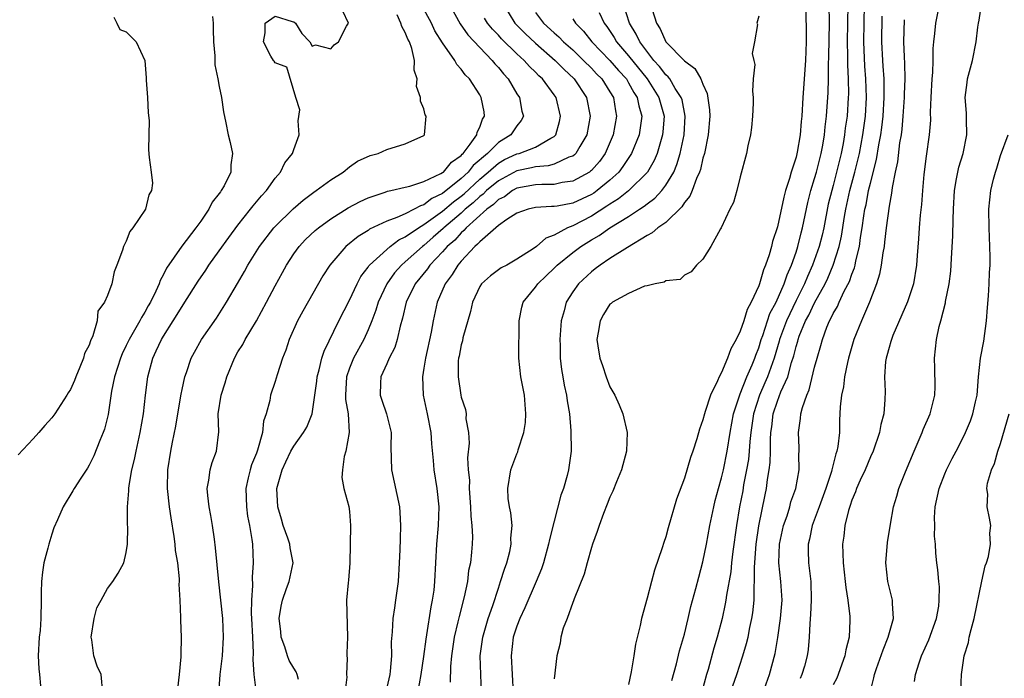
# Model space of a CAD drawing. Units: inches. Extents: x 2607000 to 2610000, y 1506000 to 1509000.
# Drawn here: x 2607772 to 2607877, y 1508719 to 1508789 of the extents above; entities that cross this region are included whole.
import ezdxf

# ---------------------------------------------------------------- set-up
doc = ezdxf.new("R2010")
doc.units = ezdxf.units.IN
doc.header["$MEASUREMENT"] = 0
doc.layers.add('LD26071506_2ft', color=60, linetype='Continuous')

msp = doc.modelspace()

# ---------------------------------------------------------------- linework, layer by layer
at = {"layer": 'LD26071506_2ft'}
for points, elevation in [([(2607856.02, 1508792.02), (2607856.08, 1508788.08), (2607856.08, 1508787), (2607856.03, 1508785), (2607855.74, 1508781), (2607855.62, 1508779), (2607855.56, 1508778.44), (2607855.45, 1508777), (2607855.14, 1508775.14), (2607855, 1508774.59), (2607854.48, 1508773), (2607854.3, 1508772.3), (2607853.88, 1508771), (2607853.69, 1508770.31), (2607853, 1508767.12), (2607852.47, 1508765.53), (2607852.35, 1508765), (2607852.11, 1508764.11), (2607851.73, 1508763), (2607851.5, 1508762.5), (2607851.09, 1508761), (2607851, 1508760.77), (2607850.18, 1508759), (2607849.76, 1508758.24), (2607849.38, 1508757), (2607849, 1508755.91), (2607848.56, 1508755), (2607848.01, 1508753.99), (2607847.64, 1508753), (2607847, 1508751.47), (2607846.74, 1508751), (2607846.57, 1508750.57), (2607845.81, 1508749), (2607845.25, 1508747.25), (2607845.16, 1508747), (2607845, 1508746.35), (2607844.63, 1508745.37), (2607844.34, 1508744.34), (2607843.91, 1508743), (2607843.67, 1508742.33), (2607843, 1508740.11), (2607842.15, 1508737.85), (2607841.25, 1508734.75), (2607841, 1508733.8), (2607840.8, 1508733.2), (2607840.62, 1508732.62), (2607839.8, 1508730.2), (2607839.47, 1508729), (2607839, 1508727.19), (2607838.39, 1508725), (2607838.25, 1508724.25), (2607837.74, 1508722.26), (2607837.56, 1508721), (2607837.28, 1508719.28), (2607837, 1508717.91)], 7988), ([(2607792.96, 1508716.96), (2607793.1, 1508719), (2607793.34, 1508721), (2607793.47, 1508723), (2607793.39, 1508725), (2607792.95, 1508728.95), (2607792.61, 1508732.61), (2607792.47, 1508733.53), (2607792.27, 1508735), (2607792.09, 1508736.09), (2607791.91, 1508737), (2607791.76, 1508738.24), (2607791.7, 1508739), (2607791.88, 1508739.88), (2607792.01, 1508741), (2607792.22, 1508741.78), (2607792.69, 1508743), (2607792.94, 1508745.06), (2607792.89, 1508747), (2607793.2, 1508749), (2607793.65, 1508750.35), (2607793.82, 1508751), (2607794.62, 1508753), (2607795, 1508753.67), (2607795.52, 1508754.48), (2607795.79, 1508755), (2607796.99, 1508757.01), (2607798.07, 1508759), (2607799, 1508760.78), (2607799.8, 1508762.2), (2607800.22, 1508763), (2607801, 1508764.2), (2607801.58, 1508765), (2607802.27, 1508765.73), (2607803.3, 1508766.7), (2607803.65, 1508767), (2607805, 1508767.97), (2607806.86, 1508769.14), (2607808.16, 1508769.84), (2607809, 1508770.22), (2607810.84, 1508770.84), (2607811.07, 1508770.93), (2607811.44, 1508771), (2607813, 1508771.37), (2607813.47, 1508771.47), (2607815, 1508771.97), (2607816.83, 1508772.83), (2607817, 1508772.93), (2607817.09, 1508773), (2607817.95, 1508774.05), (2607819, 1508774.77), (2607819.1, 1508774.9), (2607819.22, 1508775), (2607819.98, 1508775.98), (2607820.68, 1508777), (2607820.72, 1508777.28), (2607821, 1508777.81), (2607821.31, 1508778.69), (2607821.52, 1508779), (2607821.46, 1508779.46), (2607821.17, 1508781), (2607821, 1508781.3), (2607819.89, 1508783), (2607819.44, 1508783.44), (2607819, 1508784.06), (2607818.55, 1508784.55), (2607818.31, 1508785), (2607817, 1508786.89), (2607816.19, 1508788.19), (2607815.81, 1508789), (2607814.82, 1508790.82)], 7968), ([(2607817.74, 1508791), (2607818.91, 1508788.91), (2607819.73, 1508787.73), (2607821, 1508786.37), (2607822.35, 1508785), (2607822.63, 1508784.63), (2607823, 1508784.23), (2607823.54, 1508783.54), (2607824.04, 1508783), (2607825, 1508781.4), (2607825.26, 1508781), (2607825.54, 1508779.54), (2607825.69, 1508779), (2607825.47, 1508778.53), (2607825, 1508777.98), (2607824.34, 1508777), (2607823, 1508776.18), (2607821.83, 1508775), (2607820.3, 1508773.7), (2607819.75, 1508773), (2607819, 1508772.3), (2607817, 1508770.68), (2607815.86, 1508770.14), (2607815, 1508769.48), (2607814.62, 1508769.38), (2607813.96, 1508769), (2607813, 1508768.52), (2607812.1, 1508768.1), (2607811, 1508767.71), (2607809.15, 1508766.85), (2607809, 1508766.73), (2607807.92, 1508766.08), (2607806.6, 1508765), (2607804.88, 1508763), (2607804.15, 1508761.85), (2607801.97, 1508758.03), (2607801.42, 1508757), (2607800.53, 1508755), (2607800.14, 1508753.86), (2607799.8, 1508753), (2607799.22, 1508751.22), (2607799, 1508750.47), (2607798.52, 1508749), (2607798.43, 1508748.43), (2607798.05, 1508747), (2607797.76, 1508746.24), (2607797.64, 1508745), (2607797.12, 1508743.12), (2607797, 1508742.8), (2607796.47, 1508741.53), (2607796.31, 1508741), (2607796.12, 1508740.12), (2607795.85, 1508739), (2607795.91, 1508737), (2607796.03, 1508736.03), (2607796.24, 1508735), (2607796.51, 1508733.49), (2607796.56, 1508733), (2607796.66, 1508731), (2607796.53, 1508729.47), (2607796.58, 1508728.58), (2607796.46, 1508727), (2607796.44, 1508725.56), (2607796.48, 1508725), (2607796.56, 1508723), (2607796.66, 1508721.34), (2607796.61, 1508720.61), (2607796.72, 1508719), (2607796.97, 1508717)], 7970), ([(2607823.54, 1508791), (2607824.79, 1508789), (2607825.88, 1508787.88), (2607827, 1508786.83), (2607829.12, 1508785), (2607830.04, 1508784.04), (2607831.14, 1508783), (2607832.48, 1508781), (2607832.88, 1508779), (2607832.51, 1508777), (2607831.75, 1508775.75), (2607831.34, 1508775), (2607831.17, 1508774.83), (2607831, 1508774.71), (2607830.58, 1508774.58), (2607829, 1508773.84), (2607828.35, 1508773.65), (2607827, 1508773.55), (2607826.56, 1508773.44), (2607825, 1508773.14), (2607823, 1508772.06), (2607821.74, 1508771), (2607821.37, 1508770.63), (2607821, 1508770.36), (2607820.3, 1508769.7), (2607819.45, 1508769), (2607819, 1508768.58), (2607817.14, 1508767), (2607817.07, 1508766.93), (2607816.01, 1508765.99), (2607815, 1508765.12), (2607814.84, 1508765), (2607813, 1508763.34), (2607812.6, 1508763), (2607811.84, 1508762.16), (2607811, 1508761), (2607810.07, 1508759), (2607809.83, 1508758.17), (2607809.4, 1508757), (2607809, 1508756.04), (2607808.53, 1508755), (2607807.44, 1508753), (2607807, 1508751.92), (2607806.67, 1508751), (2607806.56, 1508749), (2607806.56, 1508748.56), (2607806.85, 1508747), (2607806.98, 1508745.02), (2607806.59, 1508743), (2607806.42, 1508742.42), (2607806.23, 1508741), (2607806.16, 1508740.16), (2607806.4, 1508739), (2607806.94, 1508737.06), (2607807, 1508736.51), (2607807.1, 1508735), (2607807.02, 1508730.98), (2607806.88, 1508729.12), (2607806.84, 1508728.84), (2607806.69, 1508727), (2607806.77, 1508723), (2607806.7, 1508721.3), (2607806.71, 1508721), (2607806.76, 1508720.76), (2607806.69, 1508719), (2607806.71, 1508718.71), (2607806.49, 1508717)], 7974), ([(2607821.19, 1508717), (2607821.05, 1508721), (2607821.32, 1508723), (2607821.92, 1508725), (2607822.41, 1508726.41), (2607823, 1508728.27), (2607823.25, 1508729), (2607823.67, 1508730.33), (2607823.91, 1508731), (2607824.22, 1508732.22), (2607824.38, 1508733), (2607824.36, 1508733.64), (2607824.47, 1508735), (2607824.36, 1508736.36), (2607824.19, 1508737), (2607824.07, 1508737.93), (2607824.01, 1508739), (2607824.35, 1508741), (2607825, 1508742.71), (2607825.09, 1508742.91), (2607825.14, 1508743.14), (2607825.74, 1508745), (2607825.91, 1508746.09), (2607825.96, 1508747), (2607825.81, 1508749), (2607825.43, 1508751), (2607825.21, 1508753), (2607825.23, 1508757), (2607825.53, 1508758.47), (2607825.66, 1508759), (2607827, 1508760.64), (2607827.24, 1508761), (2607828.15, 1508761.85), (2607829, 1508762.66), (2607829.34, 1508763), (2607831, 1508764.34), (2607831.88, 1508765), (2607833, 1508765.7), (2607833.84, 1508766.16), (2607834.99, 1508767), (2607837, 1508768.23), (2607838.16, 1508769), (2607838.68, 1508769.32), (2607839, 1508769.59), (2607839.82, 1508770.18), (2607840.56, 1508771), (2607841, 1508771.57), (2607841.85, 1508773), (2607842.2, 1508773.8), (2607842.56, 1508775), (2607842.96, 1508777), (2607843.09, 1508779), (2607842.75, 1508780.75), (2607842.67, 1508781), (2607842.02, 1508781.98), (2607841.42, 1508783), (2607841.24, 1508783.24), (2607841, 1508783.44), (2607840.34, 1508784.34), (2607839.73, 1508785), (2607838.2, 1508787), (2607837.82, 1508787.82), (2607837.09, 1508789), (2607836.44, 1508791)], 7982), ([(2607841.66, 1508718.34), (2607842.15, 1508720.15), (2607842.47, 1508721.53), (2607843, 1508723.32), (2607843.42, 1508725), (2607843.71, 1508726.29), (2607844.24, 1508728.24), (2607844.54, 1508729.46), (2607845, 1508731.12), (2607845.38, 1508733), (2607845.74, 1508735), (2607846.15, 1508737), (2607846.31, 1508737.69), (2607846.66, 1508739), (2607847, 1508740.14), (2607847.2, 1508741), (2607847.6, 1508743), (2607847.91, 1508745), (2607848.28, 1508747), (2607848.95, 1508749.05), (2607849, 1508749.16), (2607849.72, 1508751), (2607850.28, 1508752.28), (2607850.57, 1508753), (2607850.68, 1508753.32), (2607851, 1508754.12), (2607851.27, 1508755), (2607851.43, 1508755.43), (2607852.2, 1508757.8), (2607852.85, 1508759), (2607853.73, 1508761), (2607854.04, 1508761.96), (2607854.52, 1508763), (2607855, 1508764.39), (2607855.2, 1508765), (2607855.55, 1508766.45), (2607855.71, 1508767), (2607856.28, 1508769.72), (2607856.6, 1508771), (2607857, 1508772.31), (2607857.19, 1508773), (2607857.71, 1508775), (2607857.88, 1508775.88), (2607858.07, 1508777), (2607858.14, 1508777.86), (2607858.28, 1508779), (2607858.44, 1508781.56), (2607858.49, 1508783), (2607858.51, 1508784.51), (2607858.54, 1508785.46), (2607858.6, 1508789), (2607858.58, 1508791)], 7990), ([(2607860.56, 1508791), (2607860.55, 1508789), (2607860.5, 1508787), (2607860.53, 1508785.47), (2607860.52, 1508784.52), (2607860.6, 1508783), (2607860.63, 1508781.37), (2607860.62, 1508781), (2607860.49, 1508779), (2607860.3, 1508777.7), (2607860.23, 1508777), (2607860.07, 1508776.07), (2607859.86, 1508775), (2607859.37, 1508773), (2607859, 1508771.56), (2607858.84, 1508771), (2607858.47, 1508769.53), (2607857.98, 1508767), (2607857.8, 1508766.2), (2607857.5, 1508765), (2607856.79, 1508763), (2607856.22, 1508761.78), (2607855.92, 1508761), (2607855, 1508759.18), (2607853.96, 1508757), (2607853.24, 1508755), (2607853.19, 1508754.81), (2607852.65, 1508753), (2607851.93, 1508751), (2607851.66, 1508750.34), (2607851.06, 1508749), (2607850.43, 1508747), (2607850.15, 1508745), (2607850.03, 1508744.03), (2607849.97, 1508743), (2607849.88, 1508742.12), (2607849.69, 1508741), (2607849.37, 1508739.37), (2607849.27, 1508738.73), (2607848.93, 1508737), (2607848.6, 1508735), (2607848.21, 1508732.21), (2607848.07, 1508731), (2607847.98, 1508730.02), (2607847.54, 1508727.54), (2607847.47, 1508727), (2607847.4, 1508726.6), (2607847.05, 1508725), (2607846.51, 1508723), (2607846.16, 1508721.84), (2607845.55, 1508719.55), (2607845.39, 1508719), (2607844.88, 1508717.12)], 7992), ([(2607848.22, 1508717.78), (2607848.65, 1508719), (2607849.3, 1508721), (2607849.68, 1508722.32), (2607849.84, 1508723), (2607850.04, 1508724.04), (2607850.26, 1508725), (2607850.36, 1508725.64), (2607850.5, 1508727), (2607850.5, 1508728.5), (2607850.55, 1508729), (2607850.54, 1508730.54), (2607850.73, 1508733), (2607851.02, 1508734.98), (2607851.68, 1508738.32), (2607851.82, 1508739), (2607851.94, 1508739.94), (2607852.12, 1508741), (2607852.21, 1508741.79), (2607852.24, 1508743), (2607852.25, 1508744.25), (2607852.3, 1508745), (2607852.39, 1508745.61), (2607852.55, 1508747), (2607853, 1508748.39), (2607853.38, 1508749.38), (2607854.11, 1508751), (2607854.52, 1508752.52), (2607854.76, 1508753.24), (2607855, 1508754.24), (2607855.18, 1508754.82), (2607855.22, 1508755), (2607855.35, 1508755.35), (2607856.03, 1508757), (2607856.38, 1508757.62), (2607857, 1508758.95), (2607858.13, 1508761), (2607858.41, 1508761.59), (2607859.01, 1508763), (2607859.64, 1508765), (2607859.89, 1508766.11), (2607860.22, 1508768.22), (2607860.36, 1508769), (2607860.8, 1508771), (2607861.34, 1508773), (2607861.82, 1508775), (2607862.2, 1508777), (2607862.47, 1508779), (2607862.58, 1508781), (2607862.51, 1508783), (2607862.39, 1508784.39), (2607862.29, 1508787), (2607862.36, 1508791)], 7994), ([(2607862.93, 1508716.93), (2607863.37, 1508718.63), (2607863.45, 1508719), (2607863.66, 1508719.66), (2607864.36, 1508721.64), (2607864.91, 1508723), (2607865.47, 1508725), (2607865.37, 1508726.63), (2607865.37, 1508727), (2607864.88, 1508729), (2607864.64, 1508731), (2607864.83, 1508733.17), (2607865.16, 1508735.16), (2607865.49, 1508737), (2607865.85, 1508738.15), (2607866.06, 1508739), (2607866.77, 1508740.77), (2607867.69, 1508743), (2607868.55, 1508745), (2607868.66, 1508745.34), (2607869.41, 1508747), (2607869.58, 1508747.58), (2607869.92, 1508749), (2607869.95, 1508749.95), (2607869.91, 1508751.91), (2607869.87, 1508753), (2607869.99, 1508754.01), (2607870.09, 1508755), (2607870.39, 1508756.39), (2607870.57, 1508757), (2607871.06, 1508758.94), (2607871.08, 1508759.08), (2607871.46, 1508761), (2607871.64, 1508762.36), (2607871.71, 1508763.71), (2607871.86, 1508766.14), (2607871.88, 1508767.88), (2607871.92, 1508769), (2607872.02, 1508771), (2607872.27, 1508772.27), (2607872.38, 1508773), (2607872.49, 1508773.51), (2607872.98, 1508775), (2607873.37, 1508777), (2607873.31, 1508778.69), (2607873.34, 1508779.34), (2607873.2, 1508781), (2607873.39, 1508782.61), (2607873.45, 1508783), (2607873.96, 1508785), (2607874.35, 1508787), (2607874.55, 1508788.55), (2607874.62, 1508789), (2607874.69, 1508789.31), (2607874.93, 1508791)], 8002), ([(2607781.65, 1508789.65), (2607782, 1508789), (2607782.31, 1508788.31), (2607783, 1508788.05), (2607784.07, 1508787), (2607784.99, 1508784.99), (2607785.13, 1508783.13), (2607785.13, 1508782.87), (2607785.28, 1508781), (2607785.37, 1508779.37), (2607785.46, 1508778.54), (2607785.41, 1508777), (2607785.38, 1508775.38), (2607785.45, 1508774.55), (2607785.67, 1508773), (2607785.81, 1508771.81), (2607785.71, 1508771), (2607785.44, 1508770.56), (2607785.08, 1508769), (2607783.72, 1508767), (2607783.39, 1508766.61), (2607783, 1508765.56), (2607782.69, 1508765), (2607782.59, 1508764.59), (2607782, 1508763), (2607781.71, 1508762.29), (2607781.44, 1508761), (2607781, 1508759.74), (2607780.67, 1508759), (2607779.96, 1508758.04), (2607779.87, 1508757), (2607779.41, 1508755.41), (2607779.15, 1508754.85), (2607779, 1508754.39), (2607778.52, 1508753.48), (2607778.4, 1508753), (2607778.02, 1508752.02), (2607777.57, 1508751), (2607777.42, 1508750.58), (2607777, 1508749.63), (2607776.74, 1508749.26), (2607776.6, 1508749), (2607775.31, 1508747), (2607775, 1508746.57), (2607774.24, 1508745.76), (2607773.61, 1508745), (2607773, 1508744.31), (2607771.39, 1508742.61)], 7960), ([(2607792.27, 1508789.73), (2607792.33, 1508789), (2607792.33, 1508788.33), (2607792.37, 1508787), (2607792.51, 1508785.49), (2607792.51, 1508785), (2607792.52, 1508784.52), (2607792.85, 1508783), (2607793, 1508782.18), (2607793.25, 1508781), (2607793.45, 1508779.45), (2607793.71, 1508778.29), (2607793.97, 1508777), (2607794.18, 1508776.18), (2607794.41, 1508775), (2607794.24, 1508773.76), (2607794.23, 1508773), (2607793.51, 1508771.51), (2607793.22, 1508771), (2607793.12, 1508770.88), (2607793, 1508770.68), (2607792.25, 1508769.75), (2607791.87, 1508769), (2607791, 1508767.72), (2607790.48, 1508767), (2607788.97, 1508765.03), (2607787.32, 1508762.68), (2607787, 1508761.97), (2607786.65, 1508761.35), (2607786.54, 1508761), (2607786.18, 1508760.18), (2607785.59, 1508759), (2607785.37, 1508758.63), (2607785, 1508757.93), (2607784.63, 1508757.37), (2607784.45, 1508757), (2607783.75, 1508755.75), (2607783.3, 1508755), (2607783, 1508754.35), (2607782.55, 1508753.45), (2607782.37, 1508753), (2607781.74, 1508751), (2607781.43, 1508749.43), (2607781.05, 1508746.95), (2607780.65, 1508745.35), (2607780.52, 1508745), (2607780.15, 1508744.15), (2607779.5, 1508742.5), (2607779, 1508741.48), (2607778.82, 1508741.18), (2607778.1, 1508740.1), (2607777.4, 1508739), (2607777.26, 1508738.74), (2607776.21, 1508737), (2607775.62, 1508735.62), (2607775.23, 1508734.77), (2607775, 1508734.09), (2607774.66, 1508733), (2607774.57, 1508732.57), (2607774.15, 1508731), (2607774.01, 1508729.99), (2607773.9, 1508729), (2607773.86, 1508727.86), (2607773.86, 1508727), (2607773.83, 1508725), (2607773.73, 1508723.73), (2607773.65, 1508723), (2607773.54, 1508721), (2607773.62, 1508719.62), (2607773.69, 1508719), (2607773.78, 1508717.78)], 7962), ([(2607780.49, 1508717), (2607780.29, 1508719), (2607779.88, 1508719.88), (2607779.52, 1508721), (2607779.29, 1508722.71), (2607779.23, 1508723), (2607779.56, 1508725), (2607779.85, 1508726.15), (2607780.3, 1508727), (2607781, 1508728.25), (2607781.56, 1508729), (2607782.12, 1508729.88), (2607782.73, 1508731), (2607783, 1508732.12), (2607783.14, 1508733), (2607783.16, 1508734.84), (2607783.13, 1508735.13), (2607783.12, 1508737), (2607783.28, 1508738.72), (2607783.27, 1508739), (2607783.3, 1508739.3), (2607783.61, 1508741), (2607783.89, 1508742.11), (2607784.06, 1508743), (2607784.5, 1508745), (2607784.84, 1508747), (2607785.07, 1508749), (2607785.33, 1508751), (2607785.86, 1508753), (2607786.23, 1508753.77), (2607786.79, 1508755), (2607787, 1508755.35), (2607788.06, 1508757), (2607789, 1508758.55), (2607789.31, 1508759), (2607790.72, 1508761.28), (2607791.54, 1508762.46), (2607791.89, 1508763), (2607793, 1508764.52), (2607794.03, 1508765.97), (2607795, 1508767.28), (2607796.37, 1508769), (2607796.63, 1508769.37), (2607797, 1508769.78), (2607797.55, 1508770.45), (2607798.06, 1508771), (2607799, 1508772.34), (2607799.58, 1508773), (2607800.03, 1508773.97), (2607800.87, 1508775), (2607801, 1508775.43), (2607801.59, 1508777), (2607801.49, 1508778.51), (2607801.67, 1508779.67), (2607801.23, 1508781), (2607800.28, 1508784.28), (2607799, 1508784.72), (2607798.91, 1508784.91), (2607798.83, 1508785), (2607798.54, 1508785.46), (2607797.76, 1508787), (2607797.94, 1508787.94), (2607797.92, 1508789), (2607799, 1508789.74), (2607800.84, 1508789.16), (2607801, 1508789.13), (2607801.2, 1508789), (2607801.87, 1508787.87), (2607802.74, 1508787), (2607803, 1508786.52), (2607803.34, 1508786.66), (2607805, 1508786.24), (2607805.34, 1508786.66), (2607805.81, 1508787), (2607806.66, 1508788.66), (2607806.89, 1508789), (2607806.28, 1508790.28)], 7964), ([(2607788.55, 1508717.45), (2607788.74, 1508719), (2607788.91, 1508720.91), (2607788.89, 1508721.11), (2607788.93, 1508723), (2607788.85, 1508724.85), (2607788.88, 1508725.12), (2607788.8, 1508727), (2607788.69, 1508728.69), (2607788.72, 1508729), (2607788.72, 1508729.28), (2607788.53, 1508731), (2607788.31, 1508732.32), (2607788.26, 1508733), (2607788.16, 1508733.84), (2607787.82, 1508735.82), (2607787.66, 1508737), (2607787.43, 1508739), (2607787.46, 1508741), (2607787.8, 1508743), (2607787.98, 1508743.98), (2607788.33, 1508745.67), (2607788.53, 1508747), (2607788.89, 1508749.11), (2607789, 1508749.64), (2607789.3, 1508751), (2607789.47, 1508751.47), (2607789.98, 1508753), (2607790.35, 1508753.65), (2607791.08, 1508755), (2607792.69, 1508757.31), (2607793.77, 1508759), (2607794.97, 1508761.03), (2607795.7, 1508762.3), (2607796.08, 1508763), (2607797.34, 1508765), (2607798.87, 1508767), (2607799, 1508767.15), (2607800.94, 1508769.06), (2607802.01, 1508769.99), (2607803.16, 1508770.84), (2607803.42, 1508771), (2607805, 1508772.16), (2607806.33, 1508773), (2607807, 1508773.56), (2607807.85, 1508774.15), (2607809.22, 1508774.78), (2607810.07, 1508775), (2607811, 1508775.42), (2607813, 1508776.02), (2607815, 1508776.92), (2607815.08, 1508777), (2607815.24, 1508779), (2607815.15, 1508779.15), (2607815, 1508779.78), (2607814.62, 1508780.62), (2607814.63, 1508781), (2607814.2, 1508782.2), (2607814.29, 1508783), (2607813.94, 1508783.94), (2607813.99, 1508785), (2607813.71, 1508786.29), (2607813.44, 1508787), (2607813.28, 1508787.28), (2607813, 1508787.99), (2607812.63, 1508788.63), (2607812.53, 1508789), (2607812.11, 1508789.89)], 7966), ([(2607801.53, 1508718.47), (2607801.39, 1508719), (2607801.27, 1508719.27), (2607801, 1508719.67), (2607800.52, 1508720.52), (2607800.34, 1508721), (2607800.03, 1508721.97), (2607799.67, 1508723), (2607799.61, 1508723.61), (2607799.45, 1508725), (2607799.65, 1508726.35), (2607799.78, 1508727), (2607800.23, 1508728.23), (2607800.5, 1508729), (2607800.93, 1508731), (2607800.61, 1508732.61), (2607800.57, 1508733), (2607800.36, 1508733.64), (2607799.87, 1508735), (2607799.69, 1508735.69), (2607799.31, 1508737), (2607799.2, 1508739), (2607799.75, 1508741), (2607800.17, 1508741.84), (2607800.71, 1508743), (2607801, 1508743.54), (2607802.07, 1508745), (2607802.41, 1508745.59), (2607802.98, 1508747), (2607803.28, 1508749), (2607803.48, 1508750.52), (2607803.52, 1508751), (2607803.74, 1508751.74), (2607804.03, 1508753), (2607804.26, 1508753.74), (2607805.85, 1508757), (2607807, 1508759.23), (2607807.82, 1508761), (2607808.23, 1508761.77), (2607809, 1508762.76), (2607809.09, 1508762.91), (2607809.16, 1508763), (2607811, 1508764.69), (2607811.37, 1508765), (2607812.3, 1508765.7), (2607813, 1508766.02), (2607814.4, 1508767), (2607815, 1508767.35), (2607817, 1508768.79), (2607818.19, 1508769.81), (2607819, 1508770.4), (2607819.33, 1508770.67), (2607821, 1508772.24), (2607821.9, 1508773), (2607823, 1508773.96), (2607823.67, 1508774.33), (2607825, 1508774.94), (2607825.24, 1508775), (2607827, 1508775.66), (2607828.65, 1508776.65), (2607829, 1508776.82), (2607829.18, 1508777), (2607829.58, 1508778.42), (2607829.7, 1508779), (2607829.21, 1508781), (2607829, 1508781.3), (2607827.75, 1508783), (2607827.35, 1508783.35), (2607827, 1508783.72), (2607826.34, 1508784.34), (2607825.77, 1508785), (2607825, 1508785.69), (2607823.33, 1508787.33), (2607823, 1508787.71), (2607822.36, 1508788.36), (2607821.85, 1508789), (2607821.52, 1508789.52)], 7972), ([(2607827, 1508790.13), (2607827.87, 1508789), (2607829, 1508787.96), (2607829.52, 1508787.52), (2607830.02, 1508787), (2607831, 1508786.12), (2607832.16, 1508785), (2607833, 1508784.15), (2607833.56, 1508783.56), (2607834.12, 1508783), (2607835, 1508781.63), (2607835.37, 1508781), (2607835.59, 1508779.59), (2607835.71, 1508779), (2607835.34, 1508777), (2607834.47, 1508775), (2607833.86, 1508774.14), (2607833, 1508773.16), (2607832.92, 1508773.08), (2607832.81, 1508773), (2607831, 1508772.01), (2607829.86, 1508771.86), (2607829, 1508771.67), (2607827.67, 1508771.67), (2607827, 1508771.62), (2607825, 1508771.25), (2607824.53, 1508771), (2607823.65, 1508770.35), (2607823, 1508770.03), (2607822.49, 1508769.51), (2607821.77, 1508769), (2607819.53, 1508767), (2607819.3, 1508766.7), (2607819, 1508766.47), (2607818.31, 1508765.69), (2607817.51, 1508765), (2607817, 1508764.42), (2607815.65, 1508763), (2607815.39, 1508762.61), (2607814.06, 1508761), (2607813.08, 1508759), (2607812.7, 1508757.3), (2607812.43, 1508756.43), (2607812.12, 1508755), (2607811.86, 1508754.14), (2607811.26, 1508753), (2607811, 1508752.38), (2607810.38, 1508751), (2607810.35, 1508750.35), (2607810.31, 1508749), (2607810.49, 1508748.49), (2607810.98, 1508747), (2607811.48, 1508745), (2607811.46, 1508743.46), (2607811.52, 1508741), (2607812.37, 1508737), (2607812.42, 1508736.42), (2607812.5, 1508735), (2607812.43, 1508733.57), (2607812.41, 1508732.41), (2607812.34, 1508731), (2607812.22, 1508729), (2607811.96, 1508727), (2607811.82, 1508726.18), (2607811.67, 1508725), (2607811.59, 1508723.59), (2607811.49, 1508722.51), (2607811.5, 1508721), (2607811.36, 1508719.36), (2607811.32, 1508719), (2607811, 1508717.6)], 7976), ([(2607833.85, 1508790.15), (2607834.38, 1508789), (2607834.65, 1508788.65), (2607835.44, 1508787.44), (2607835.69, 1508787), (2607837, 1508785.5), (2607838.99, 1508783), (2607840.27, 1508781), (2607840.81, 1508779), (2607840.69, 1508777.31), (2607840.66, 1508777), (2607840.49, 1508776.49), (2607840.07, 1508775), (2607839.75, 1508774.25), (2607839.02, 1508773), (2607837.01, 1508770.99), (2607835.9, 1508770.1), (2607835, 1508769.55), (2607834.68, 1508769.32), (2607833, 1508768.26), (2607831, 1508767.22), (2607830.44, 1508767), (2607829, 1508766.22), (2607828.1, 1508765.9), (2607827.09, 1508765), (2607826.76, 1508764.76), (2607825, 1508763.62), (2607823.9, 1508763), (2607823.3, 1508762.7), (2607822.15, 1508761.85), (2607821.19, 1508761), (2607821, 1508760.71), (2607820.21, 1508759), (2607820, 1508758), (2607819.17, 1508755.17), (2607819.13, 1508754.87), (2607819, 1508754.44), (2607818.79, 1508753.21), (2607818.73, 1508753), (2607818.69, 1508752.69), (2607818.68, 1508751), (2607818.96, 1508749), (2607819, 1508748.81), (2607819.46, 1508747.46), (2607819.53, 1508747), (2607819.52, 1508746.48), (2607819.78, 1508745), (2607819.87, 1508743.87), (2607819.7, 1508742.3), (2607819.77, 1508741), (2607819.89, 1508739.89), (2607819.87, 1508739), (2607820.02, 1508737), (2607820.03, 1508736.03), (2607820.16, 1508735), (2607820.22, 1508733.78), (2607820.19, 1508733), (2607820.13, 1508732.13), (2607820, 1508731), (2607819.81, 1508730.19), (2607819.68, 1508729), (2607819.34, 1508727.34), (2607818.78, 1508725.22), (2607818.66, 1508724.66), (2607818.26, 1508723), (2607817.97, 1508721), (2607817.86, 1508719.86), (2607817.82, 1508718.18)], 7980), ([(2607839.55, 1508790.45), (2607840.02, 1508789), (2607840.39, 1508788.39), (2607841.01, 1508787), (2607843, 1508784.94), (2607844.13, 1508784.13), (2607844.78, 1508783), (2607845, 1508782.45), (2607845.45, 1508781.45), (2607845.7, 1508779.7), (2607845.72, 1508779), (2607845.57, 1508777), (2607845.16, 1508775), (2607845, 1508774.47), (2607844.72, 1508773.28), (2607844.63, 1508773), (2607844.3, 1508772.3), (2607843.82, 1508771), (2607843.59, 1508770.41), (2607843, 1508769.71), (2607842.74, 1508769.26), (2607841, 1508767.59), (2607840.16, 1508767), (2607839.54, 1508766.46), (2607839, 1508766.17), (2607836.88, 1508764.88), (2607835, 1508763.69), (2607833.95, 1508763), (2607833.41, 1508762.59), (2607833, 1508762.29), (2607831.62, 1508761), (2607831, 1508760.12), (2607830.3, 1508759), (2607830.09, 1508758.09), (2607829.77, 1508757), (2607829.61, 1508755), (2607829.65, 1508754.35), (2607829.66, 1508753), (2607829.78, 1508751.78), (2607829.94, 1508751), (2607830.08, 1508750.08), (2607830.33, 1508749), (2607830.4, 1508748.4), (2607830.64, 1508747), (2607830.81, 1508745.19), (2607830.83, 1508743), (2607830.54, 1508741), (2607830.39, 1508740.39), (2607829.99, 1508739), (2607829.73, 1508738.27), (2607829, 1508735.49), (2607828.51, 1508733.49), (2607828.41, 1508733), (2607827.85, 1508731), (2607827.63, 1508730.37), (2607827.07, 1508729), (2607825.84, 1508726.16), (2607825.3, 1508725), (2607825, 1508724.19), (2607824.61, 1508723), (2607824.37, 1508721), (2607824.59, 1508717)], 7984), ([(2607851, 1508789.75), (2607850.79, 1508789), (2607850.85, 1508788.85), (2607850.53, 1508787), (2607850.28, 1508785.72), (2607850.46, 1508785), (2607850.56, 1508784.56), (2607850.4, 1508783), (2607850.32, 1508781.68), (2607850.38, 1508781), (2607850.39, 1508780.39), (2607850.33, 1508779), (2607850.21, 1508777.79), (2607850.1, 1508777), (2607849.83, 1508775.83), (2607849.67, 1508775), (2607849, 1508772.49), (2607848.64, 1508771), (2607848.29, 1508769.71), (2607847.89, 1508769), (2607846.96, 1508767), (2607846.88, 1508766.88), (2607845.85, 1508765), (2607845, 1508763.62), (2607844.29, 1508763), (2607843.73, 1508762.27), (2607843, 1508761.93), (2607842.56, 1508761.44), (2607841, 1508761.32), (2607840.83, 1508761.17), (2607839.87, 1508761), (2607839, 1508760.75), (2607838.73, 1508760.73), (2607837, 1508759.96), (2607835.26, 1508759), (2607835.13, 1508758.87), (2607835, 1508758.8), (2607834.31, 1508757.69), (2607833.94, 1508757), (2607833.74, 1508755.74), (2607833.6, 1508755), (2607833.69, 1508754.31), (2607833.9, 1508753), (2607834.19, 1508752.19), (2607834.58, 1508751), (2607835, 1508749.93), (2607835.52, 1508749), (2607835.99, 1508747.99), (2607836.37, 1508747), (2607836.85, 1508745), (2607836.79, 1508743), (2607836.25, 1508741), (2607835.7, 1508739.7), (2607835.31, 1508738.69), (2607835, 1508738.07), (2607834.71, 1508737.29), (2607834.3, 1508736.3), (2607833.83, 1508735), (2607833.64, 1508734.36), (2607833.12, 1508733), (2607833, 1508732.64), (2607832.55, 1508731), (2607832.22, 1508729.78), (2607831.14, 1508727.14), (2607831.08, 1508726.92), (2607831, 1508726.73), (2607830.39, 1508725), (2607829.98, 1508723.98), (2607829.73, 1508723), (2607829.64, 1508722.36), (2607829.29, 1508721), (2607829, 1508718.52)], 7986), ([(2607851.43, 1508717), (2607852.16, 1508719), (2607852.75, 1508721.25), (2607853.04, 1508722.96), (2607853.35, 1508725), (2607853.5, 1508727), (2607853.38, 1508729), (2607853.17, 1508731), (2607853.24, 1508733), (2607853.67, 1508735), (2607854.04, 1508736.04), (2607854.33, 1508737), (2607854.46, 1508737.54), (2607854.98, 1508739), (2607855.34, 1508741), (2607855.31, 1508742.69), (2607855.34, 1508743), (2607855.34, 1508743.34), (2607855.25, 1508745), (2607855.49, 1508746.51), (2607855.53, 1508747), (2607855.69, 1508747.69), (2607856.16, 1508749), (2607856.42, 1508749.58), (2607857, 1508752.03), (2607857.26, 1508753), (2607857.66, 1508754.34), (2607857.83, 1508755), (2607858.32, 1508756.32), (2607858.61, 1508757), (2607858.76, 1508757.24), (2607859, 1508757.78), (2607859.45, 1508758.55), (2607859.63, 1508759), (2607860.18, 1508760.18), (2607860.75, 1508761.25), (2607861, 1508762.01), (2607861.3, 1508762.7), (2607861.36, 1508763), (2607861.44, 1508763.44), (2607861.84, 1508765), (2607861.95, 1508765.95), (2607862.12, 1508767), (2607862.3, 1508768.3), (2607862.41, 1508769), (2607862.53, 1508769.47), (2607862.81, 1508771), (2607863, 1508771.79), (2607863.66, 1508774.34), (2607863.91, 1508775.91), (2607864.13, 1508777), (2607864.23, 1508777.77), (2607864.37, 1508779), (2607864.48, 1508781), (2607864.46, 1508781.54), (2607864.46, 1508783), (2607864.37, 1508784.37), (2607864.32, 1508785), (2607864.21, 1508787), (2607864.26, 1508789.74)], 7996), ([(2607870.24, 1508790.24), (2607870, 1508789), (2607869.89, 1508787.89), (2607869.78, 1508787), (2607869.72, 1508786.28), (2607869.72, 1508785), (2607869.68, 1508783.68), (2607869.61, 1508783), (2607869.49, 1508781), (2607869.42, 1508779.42), (2607869.44, 1508778.56), (2607869.33, 1508777), (2607869, 1508774.7), (2607868.75, 1508772.75), (2607868.6, 1508771), (2607868.5, 1508769.5), (2607868.36, 1508768.36), (2607868.25, 1508767), (2607868.17, 1508765.83), (2607868.01, 1508764.01), (2607867.95, 1508763), (2607867.62, 1508761), (2607867, 1508759.05), (2607865.42, 1508755.42), (2607865.25, 1508755), (2607865.21, 1508754.79), (2607865, 1508754.13), (2607864.76, 1508753.24), (2607864.68, 1508753), (2607864.62, 1508752.62), (2607864.51, 1508751), (2607864.58, 1508749.42), (2607864.54, 1508748.54), (2607864.43, 1508747), (2607864.12, 1508745.88), (2607863.99, 1508745), (2607863.29, 1508743), (2607863, 1508742.4), (2607862.42, 1508741), (2607861.9, 1508739.9), (2607861.5, 1508739), (2607861.38, 1508738.62), (2607861, 1508737.73), (2607860.83, 1508737.17), (2607860.64, 1508736.64), (2607860.25, 1508735), (2607860.15, 1508733.85), (2607859.99, 1508733), (2607860.06, 1508731), (2607860.29, 1508729), (2607860.34, 1508728.34), (2607860.57, 1508727), (2607860.78, 1508725.22), (2607860.8, 1508724.8), (2607860.71, 1508723), (2607860.34, 1508721.66), (2607860.25, 1508721), (2607859.38, 1508718.62), (2607859, 1508717.87)], 8000), ([(2607831, 1508789.46), (2607831.31, 1508789), (2607832.15, 1508788.15), (2607833.04, 1508787), (2607835, 1508784.99), (2607835.92, 1508783.92), (2607836.76, 1508783), (2607837, 1508782.6), (2607837.56, 1508781.56), (2607837.94, 1508781), (2607838.1, 1508780.1), (2607838.41, 1508779), (2607838.26, 1508777.74), (2607838.13, 1508777), (2607837.33, 1508775), (2607836.4, 1508773.6), (2607835.96, 1508773), (2607835, 1508772.12), (2607833.62, 1508771), (2607833.26, 1508770.74), (2607833, 1508770.58), (2607831, 1508769.66), (2607829.33, 1508769.33), (2607829, 1508769.29), (2607828.71, 1508769.29), (2607827, 1508769.18), (2607826.19, 1508769), (2607825, 1508768.58), (2607823.9, 1508767.9), (2607823, 1508767.26), (2607821, 1508765.51), (2607820.77, 1508765.23), (2607820.48, 1508765), (2607819, 1508763.42), (2607818.64, 1508763), (2607818.03, 1508761.97), (2607817.28, 1508761), (2607816.43, 1508759), (2607816.01, 1508757), (2607815.78, 1508755.78), (2607815.16, 1508753), (2607815, 1508751.92), (2607814.83, 1508751), (2607814.91, 1508749), (2607815.35, 1508747), (2607815.73, 1508745), (2607815.8, 1508743.8), (2607815.99, 1508742.01), (2607816.06, 1508741), (2607816.4, 1508739), (2607816.61, 1508737), (2607816.53, 1508735), (2607816.35, 1508733), (2607816.15, 1508729), (2607816.05, 1508728.05), (2607815.9, 1508727), (2607815.73, 1508726.27), (2607815.27, 1508723.27), (2607815.19, 1508722.81), (2607814.95, 1508720.95), (2607814.68, 1508719), (2607814.31, 1508717)], 7978), ([(2607866.63, 1508789.37), (2607866.56, 1508787), (2607866.62, 1508785.38), (2607866.67, 1508784.67), (2607866.69, 1508783), (2607866.62, 1508781.38), (2607866.62, 1508781), (2607866.49, 1508779), (2607866.38, 1508777.62), (2607866.29, 1508777), (2607866.14, 1508776.14), (2607865.91, 1508774.09), (2607865.66, 1508773), (2607865.33, 1508771.33), (2607865.27, 1508770.73), (2607865, 1508769.33), (2607864.69, 1508767), (2607864.53, 1508765.47), (2607864.46, 1508765), (2607864.32, 1508764.32), (2607864.15, 1508763), (2607863.98, 1508762.02), (2607863.64, 1508761), (2607862.89, 1508759), (2607862.03, 1508757), (2607861.22, 1508755), (2607860.65, 1508753), (2607860.54, 1508752.54), (2607860.23, 1508751), (2607860.09, 1508749.91), (2607859.89, 1508749), (2607859.76, 1508747.76), (2607859.69, 1508746.31), (2607859.66, 1508745), (2607859.5, 1508743.5), (2607859.4, 1508743), (2607859.28, 1508742.72), (2607859, 1508741.58), (2607858.87, 1508741.13), (2607858.86, 1508741), (2607858.81, 1508740.81), (2607858.21, 1508739), (2607857.49, 1508737), (2607856.74, 1508735), (2607856.44, 1508733.56), (2607856.31, 1508733), (2607856.31, 1508732.31), (2607856.35, 1508731), (2607856.58, 1508729), (2607856.63, 1508727), (2607856.57, 1508725.43), (2607856.48, 1508724.48), (2607856.43, 1508723), (2607856.31, 1508721.69), (2607856.21, 1508721), (2607855.9, 1508719.9), (2607855.62, 1508719), (2607855.43, 1508718.57)], 7998), ([(2607867.75, 1508718.25), (2607867.86, 1508719), (2607868.24, 1508720.24), (2607868.49, 1508721), (2607869.27, 1508722.73), (2607870.09, 1508725), (2607870.34, 1508726.34), (2607870.4, 1508727), (2607870.42, 1508728.42), (2607870.34, 1508729), (2607870.26, 1508730.26), (2607870.13, 1508731), (2607870.02, 1508732.02), (2607870, 1508733), (2607869.88, 1508733.88), (2607869.91, 1508735), (2607869.88, 1508735.88), (2607869.96, 1508737), (2607870.39, 1508739), (2607871, 1508740.56), (2607871.19, 1508741), (2607871.78, 1508742.22), (2607872.21, 1508743), (2607873, 1508744.53), (2607873.22, 1508745), (2607873.75, 1508746.25), (2607874.02, 1508747), (2607874.29, 1508748.29), (2607874.46, 1508749), (2607874.61, 1508751), (2607874.83, 1508753), (2607875.19, 1508754.81), (2607875.48, 1508757), (2607875.57, 1508758.43), (2607875.71, 1508759.71), (2607875.77, 1508761), (2607875.79, 1508762.21), (2607875.86, 1508763), (2607875.86, 1508763.86), (2607875.83, 1508765), (2607875.75, 1508767), (2607875.74, 1508769), (2607875.93, 1508771), (2607876.23, 1508772.23), (2607876.44, 1508773), (2607876.59, 1508773.41), (2607877, 1508774.78), (2607877.79, 1508777)], 8004), ([(2607872.73, 1508717.27), (2607872.8, 1508719), (2607873.09, 1508721), (2607873.55, 1508722.45), (2607873.63, 1508723), (2607873.82, 1508723.82), (2607874.16, 1508725), (2607874.98, 1508729.02), (2607875.34, 1508730.66), (2607875.48, 1508731), (2607875.68, 1508731.68), (2607875.9, 1508733), (2607875.82, 1508734.18), (2607875.94, 1508735), (2607875.8, 1508735.8), (2607875.54, 1508737), (2607875.61, 1508738.39), (2607875.51, 1508739), (2607875.57, 1508739.57), (2607876.02, 1508741), (2607876.34, 1508741.66), (2607876.7, 1508743), (2607877, 1508743.83), (2607877.9, 1508747)], 8006)]:
    msp.add_lwpolyline(points, dxfattribs=dict(at, elevation=elevation))

doc.saveas('drawing.dxf')
